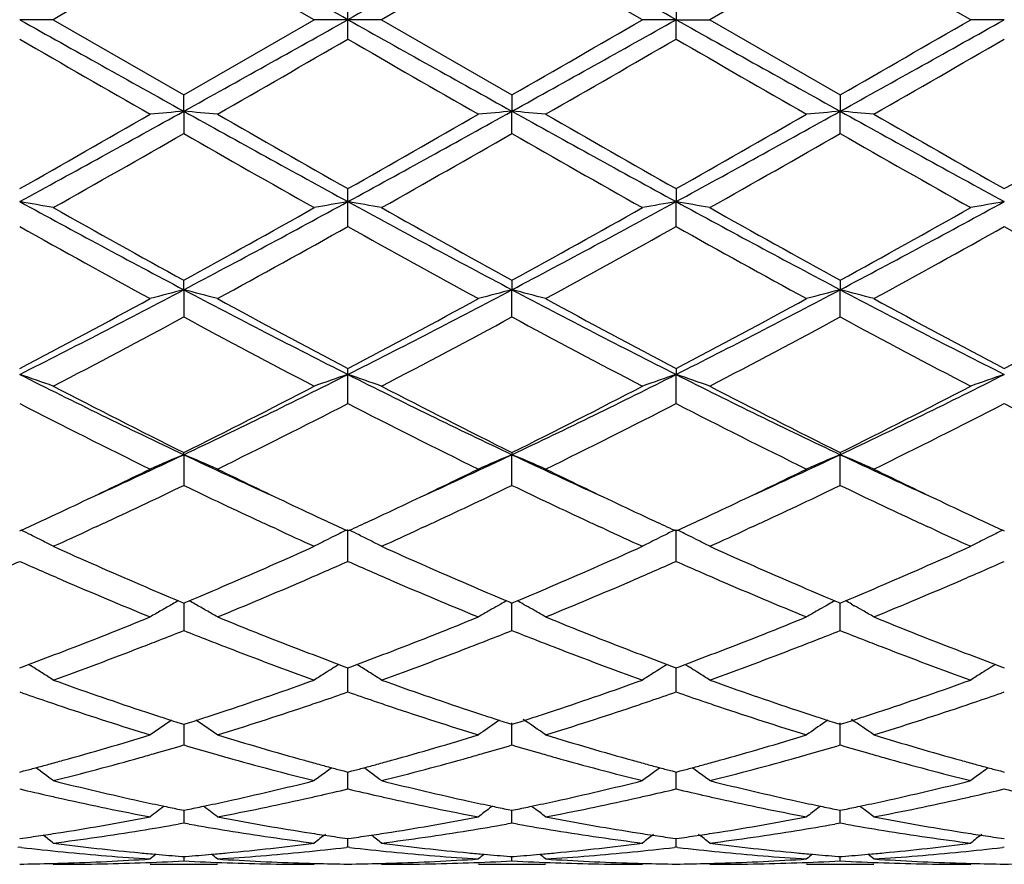
# Model space of a CAD drawing. Units: inches. Extents: x 5.5 to 16.4, y 3.5 to 15.1.
# Drawn here: x 14 to 14.3, y 6 to 6.2 of the extents above; entities that cross this region are included whole.
import ezdxf

# ---------------------------------------------------------------- set-up
doc = ezdxf.new("R2010")
doc.units = ezdxf.units.IN
doc.header["$LTSCALE"] = 1.21
doc.header["$MEASUREMENT"] = 0
doc.layers.get('0').update_dxf_attribs({"linetype": 'CONTINUOUS'})

msp = doc.modelspace()

# ---------------------------------------------------------------- linework, layer by layer
at = {"color": 7, "linetype": 'CONTINUOUS'}
for p, q in [((14.0652382508, 6.2239195021), (14.0266085886, 6.2461919759)), ((14.1237760968, 6.2461919759), (14.0851464347, 6.2239195021)), ((14.1624062924, 6.2239195021), (14.1237760968, 6.2461919759)), ((14.2209441332, 6.2461925023), (14.1823145759, 6.2239195021)), ((14.2595737536, 6.2239195021), (14.2209441332, 6.2461925023)), ((14.0751923427, 6.2239195021), (14.0751907929, 6.2296668035)), ((14.1723602255, 6.229665926), (14.1723602873, 6.2239195021)), ((13.9879783931, 6.2239195021), (13.9780243982, 6.2239195021)), ((13.9879783931, 6.2239195021), (14.026608589, 6.2016470284)), ((14.026608589, 6.2016470284), (14.0652382508, 6.2239195021)), ((14.0751923427, 6.2239195021), (14.0652382508, 6.2239195021)), ((14.0751907929, 6.2181722011), (14.0751923427, 6.2239195021)), ((14.0851464347, 6.2239195021), (14.0751923427, 6.2239195021)), ((14.0851464347, 6.2239195021), (14.1237760965, 6.2016470284)), ((14.1723602873, 6.2239195021), (14.1624062924, 6.2239195021)), ((14.1723602255, 6.2181730786), (14.1723602873, 6.2239195021)), ((14.1723602873, 6.2239195021), (14.1823145759, 6.2239195021)), ((14.1823145759, 6.2239195021), (14.220944133, 6.2016465019)), ((14.2695280681, 6.2239195021), (14.2595737535, 6.2239195021)), ((14.0266086215, 6.1968242523), (14.026608589, 6.2016470284)), ((14.1237760965, 6.2016470284), (14.123776064, 6.1968242523)), ((14.220944133, 6.2016465019), (14.2209440598, 6.1968241696)), ((14.0266086215, 6.1968242523), (14.026608589, 6.1902245334)), ((14.1237760965, 6.1902245334), (14.123776064, 6.1968242523)), ((14.220944133, 6.1902250572), (14.2209440598, 6.1968241696)), ((14.0751923427, 6.1700694361), (14.0751907929, 6.1739071754)), ((14.1723602255, 6.1739063155), (14.1723602873, 6.170069448)), ((14.0751907929, 6.1627007668), (14.0751923427, 6.1700694361)), ((14.1723602255, 6.1627016179), (14.1723602873, 6.170069448)), ((14.0266086215, 6.1439924217), (14.026608589, 6.146796421)), ((14.1237760965, 6.146796421), (14.123776064, 6.1439924217)), ((14.220944133, 6.1467959182), (14.2209440598, 6.1439921777)), ((14.0266086215, 6.1439924217), (14.026608589, 6.1359466975)), ((14.1237760965, 6.1359466975), (14.123776064, 6.1439924217)), ((14.220944133, 6.1359471924), (14.2209440598, 6.1439921777)), ((14.0751923427, 6.1189196373), (14.0751907929, 6.1206553743)), ((14.0751907929, 6.1102990956), (14.0751923427, 6.1189196373)), ((14.1723602255, 6.120654575), (14.1723602873, 6.1189196605)), ((14.1723602255, 6.1102998775), (14.1723602873, 6.1189196605)), ((14.0266086215, 6.0951684686), (14.026608589, 6.0958130869)), ((14.1237760965, 6.0958130869), (14.123776064, 6.0951684686)), ((14.220944133, 6.095812633), (14.2209440598, 6.0951680756)), ((14.0266086215, 6.0951684686), (14.026608589, 6.0860801854)), ((14.1237760965, 6.0860801854), (14.123776064, 6.0951684686)), ((14.220944133, 6.0860806265), (14.2209440598, 6.0951680756)), ((13.9780244599, 6.0725809692), (13.9784992654, 6.0727992488)), ((14.0008550741, 6.073927243), (13.9992106198, 6.0731688126)), ((14.0540074718, 6.0731681065), (14.0523613676, 6.0739273029)), ((14.0747175329, 6.0727992474), (14.0751923427, 6.0725809556)), ((14.0751907929, 6.063594826), (14.0751923427, 6.0730349701)), ((14.0751923427, 6.0725809556), (14.0756671526, 6.0727992474)), ((14.0980233179, 6.0739273029), (14.0963772137, 6.0731681065)), ((14.1511740656, 6.0731688126), (14.1495296114, 6.073927243)), ((14.1718854201, 6.0727992488), (14.1723602255, 6.0725809692)), ((14.1723602255, 6.0635954995), (14.1723602873, 6.0730350034)), ((14.1723602255, 6.0725809692), (14.1728350936, 6.0727992885)), ((14.1951915695, 6.0739274497), (14.1935468161, 6.0731688535)), ((14.2483389269, 6.0731703814), (14.246697712, 6.0739273705)), ((14.2690531482, 6.0727995596), (14.2695279407, 6.072581291)), ((14.0250312564, 6.0519132523), (14.0260531982, 6.0514855715)), ((14.0271640457, 6.0514856053), (14.0281859566, 6.051913285)), ((14.1221987288, 6.051913285), (14.1232206398, 6.0514856053)), ((14.1243314873, 6.0514855715), (14.125353429, 6.0519132523)), ((14.219366891, 6.0519128634), (14.2203886804, 6.0514852258)), ((14.2214994419, 6.051485152), (14.2225212912, 6.0519127894)), ((14.0260531982, 6.0514855715), (14.026608589, 6.0512535434)), ((14.026608589, 6.0512535434), (14.0271640457, 6.0514856053)), ((14.0266086163, 6.0512537968), (14.0266085998, 6.0463535115)), ((14.1204361843, 6.0509389897), (14.1196019498, 6.0504683104)), ((14.1232206398, 6.0514856053), (14.1237760965, 6.0512535434)), ((14.1237760965, 6.0431255122), (14.1237760692, 6.0512537852)), ((14.1237760965, 6.0512535434), (14.1243314873, 6.0514855715)), ((14.1271158369, 6.0509390144), (14.1279502607, 6.0504682199)), ((14.2176042537, 6.050938529), (14.2167703945, 6.0504680681)), ((14.2203886804, 6.0514852258), (14.220944133, 6.0512531611)), ((14.220944133, 6.0431258773), (14.2209440717, 6.0512534029)), ((14.220944133, 6.0512531611), (14.2214994419, 6.051485152)), ((14.2242837469, 6.0509385145), (14.2251179189, 6.0504678571)), ((14.0266085998, 6.0463535115), (14.026608589, 6.0431255122)), ((13.9780244599, 6.0320961093), (13.9788889075, 6.0324165466)), ((13.9788889075, 6.0324165466), (13.9806628288, 6.0330765039)), ((13.9813639664, 6.0326581167), (13.9806649294, 6.0330922563)), ((14.0725518859, 6.0330922826), (14.0718530132, 6.0326582523)), ((14.0725539881, 6.0330765336), (14.0743278241, 6.0324165769)), ((14.0743278241, 6.0324165769), (14.0751923427, 6.0320960984)), ((14.0751907929, 6.0249299051), (14.0751923035, 6.0320961437)), ((14.0751923427, 6.0320960984), (14.0760568613, 6.0324165769)), ((14.0760568613, 6.0324165769), (14.0778306974, 6.0330765336)), ((14.0785316723, 6.0326582523), (14.0778327995, 6.0330922826)), ((14.169719756, 6.0330922563), (14.1690207191, 6.0326581167)), ((14.1697218567, 6.0330765039), (14.1714957779, 6.0324165466)), ((14.1714957779, 6.0324165466), (14.1723602255, 6.0320961093)), ((14.1723602255, 6.0320961093), (14.1732247992, 6.0324166092)), ((14.1723602255, 6.0249304365), (14.1723602706, 6.0320961556)), ((14.1732247992, 6.0324166092), (14.1749986872, 6.0330765854)), ((14.1750007981, 6.0330923285), (14.1756999759, 6.0326581163)), ((14.2668873459, 6.0330925194), (14.2661884553, 6.0326584566)), ((14.2668894574, 6.0330767785), (14.2686635279, 6.0324167854)), ((14.2686635279, 6.0324167854), (14.2695279407, 6.0320963686)), ((14.0255312888, 6.015695764), (14.026608589, 6.015352192)), ((14.026608589, 6.015352192), (14.0276859721, 6.0156957999)), ((14.0266086094, 6.0153521569), (14.0266085998, 6.0124958269)), ((14.1200920027, 6.0165519875), (14.1192054786, 6.0159517528)), ((14.1226987133, 6.0156957999), (14.1237760965, 6.015352192)), ((14.1237760965, 6.0092366045), (14.1237760748, 6.0157547745)), ((14.1237760965, 6.015352192), (14.1248533967, 6.015695764)), ((14.2172603494, 6.0165516261), (14.2163739502, 6.0159514852)), ((14.2198667863, 6.0156955032), (14.220944133, 6.0153519006)), ((14.220944133, 6.0092368755), (14.2209440845, 6.0157544458)), ((14.220944133, 6.0153519006), (14.2220213029, 6.0156954264)), ((14.0266085998, 6.0124958269), (14.026608589, 6.0092366045)), ((13.9780244599, 6.0012300754), (13.9791958324, 6.001538242)), ((14.0740208805, 6.0015382723), (14.0751923427, 6.0012300676)), ((14.0751907929, 5.9962431535), (14.0751925223, 6.0012297904)), ((14.0751923427, 6.0012300676), (14.076363805, 6.0015382723)), ((14.1711888531, 6.001538242), (14.1723602255, 6.0012300754)), ((14.1723602255, 6.0012300754), (14.1735317418, 6.0015382951)), ((14.1723602255, 5.9962435161), (14.1723602573, 6.0012298217)), ((14.2683566007, 6.0015384101), (14.2695279407, 6.0012302591)), ((14.1179574903, 5.9911402614), (14.1171176099, 5.9904985173)), ((14.1295946046, 5.9911402065), (14.1304343559, 5.9904985508)), ((14.2151259972, 5.9911400059), (14.214285935, 5.9904981338)), ((14.2267620295, 5.9911398899), (14.2276019331, 5.9904981141)), ((14.0254782977, 5.9901397045), (14.026608589, 5.9899092765)), ((14.026608589, 5.9899092765), (14.027738971, 5.9901397293)), ((14.0266085998, 5.9892398081), (14.026608589, 5.9861127938)), ((14.0266086022, 5.9899089897), (14.0266085998, 5.9892398081)), ((14.1226457144, 5.9901397293), (14.1237760965, 5.9899092765)), ((14.1237760965, 5.9861127938), (14.1237760833, 5.9899089897)), ((14.1237760965, 5.9899092765), (14.1249063878, 5.9901397045)), ((14.219813788, 5.9901395395), (14.220944133, 5.9899090905)), ((14.220944133, 5.986112957), (14.2209441037, 5.9899088072)), ((14.220944133, 5.9899090905), (14.2220742852, 5.9901394864)), ((14.0266085886, 5.9861127942), (14.0249717081, 5.9858229578)), ((14.0282455134, 5.9858229422), (14.0266085886, 5.9861127942)), ((14.1237760968, 5.9861127942), (14.1221391721, 5.9858229422)), ((14.1254129773, 5.9858229578), (14.1237760968, 5.9861127942)), ((14.2209441332, 5.9861129572), (14.2193071127, 5.9858230801)), ((14.2225810724, 5.9858231114), (14.2209441332, 5.9861129572)), ((13.9780244599, 5.9815306191), (13.9789695809, 5.9816648109)), ((14.0742471302, 5.981664826), (14.0751923427, 5.981530615)), ((14.0751923427, 5.981530615), (14.0761375553, 5.981664826)), ((14.1714151045, 5.9816648109), (14.1723602255, 5.9815306191)), ((14.1723602255, 5.9815306191), (14.1733054932, 5.9816648384)), ((14.2685828615, 5.9816649013), (14.2695279407, 5.9815307182)), ((13.9780244603, 5.97897322), (13.9774964671, 5.9789124173)), ((13.9785524377, 5.9789124221), (13.9780244603, 5.97897322)), ((14.0751923427, 5.9789732234), (14.0746643433, 5.9789124202)), ((14.0751907929, 5.9789730447), (14.0751921183, 5.9815303507)), ((14.0757203422, 5.9789124202), (14.0751923427, 5.9789732234)), ((14.1723602252, 5.97897322), (14.1718322478, 5.9789124221)), ((14.1728882183, 5.9789124173), (14.1723602252, 5.97897322)), ((14.1723602255, 5.9789732204), (14.1723602429, 5.9815303243)), ((14.2695279407, 5.9789731391), (14.2690000026, 5.9789123477)), ((14.0259882482, 5.9762491362), (14.026608589, 5.9762006109)), ((14.026608589, 5.9762006109), (14.0272290108, 5.9762491439)), ((14.0266085939, 5.9761998743), (14.026608589, 5.9749136045)), ((14.1231556747, 5.9762491439), (14.1237760965, 5.9762006109)), ((14.1237760965, 5.9749136045), (14.1237760916, 5.9761998747)), ((14.1237760965, 5.9762006109), (14.1243964372, 5.9762491362)), ((14.220323716, 5.9762490726), (14.220944133, 5.9762005396)), ((14.220944133, 5.9749136517), (14.2209441221, 5.9761998041)), ((14.220944133, 5.9762005396), (14.221564374, 5.9762490558)), ((14.0166532047, 5.9739195021), (14.0365642048, 5.9739195021)), ((14.1138204807, 5.9739195021), (14.1337314807, 5.9739195021)), ((14.2109892378, 5.9739195021), (14.230898487, 5.9739195021))]:
    msp.add_line(p, q, dxfattribs=at)
for centre, radius, start, end in [((5.3827230097, -9.3051951786), 17.7964160963, 60.7619460324, 60.9410427572), ((26.2299823637, -15.5133838569), 24.9048043111, 119.0845163612, 119.2124948493), ((2.0124311774, -15.5228230292), 24.9155511013, 60.787784117, 60.9157084126), ((25.1943911383, -13.168256842), 22.3973255094, 119.9088247965, 120.0228953412), ((26.1379535079, 27.9706620333), 24.9155511011, 240.787784117, 240.9157084126), ((1.9204023191, 27.961222866), 24.9048043166, 299.0845163612, 299.2124948493), ((22.7676616764, 21.753034184), 17.7964160976, 240.7619460324, 240.9410427571), ((5.4690917429, 21.7725583092), 17.818727567, 299.0588167946, 299.2376906757), ((2.9560284822, 25.6160354219), 22.3972557129, 299.908824403, 300.0228953039), ((22.8796710837, 21.7796148293), 17.8268594659, 240.762050178, 240.9408413281), ((5.5803078012, 21.7472524563), 17.7897840024, 299.05885377, 299.2380181998), ((3.3004185988, 25.1865124908), 21.9016669356, 299.9084894527, 300.0251409237), ((21.718014026, 19.6142916683), 15.4713745915, 239.9816007115, 240.1466803506), ((4.435857952, 22.9123001814), 19.2772053641, 299.8700242652, 300.0025112597), ((21.7298660413, 19.4659195282), 15.3002227099, 239.9802700754, 240.1471943996), ((4.3936259899, 23.1546479597), 19.5567846194, 299.8705622165, 300.0011567214), ((21.8056776881, 19.4291431153), 15.2576952652, 239.9806163069, 240.1480087097), ((4.462836178, 23.2038173654), 19.6133456836, 299.8698447219, 300.0000638236), ((10.4871772586, 12.5666110965), 7.2870953618, 298.6230528744, 299.0591465421), ((10.5592989223, 12.2155575458), 6.9418465764, 299.5037623311, 299.8707642421), ((14.1940334251, 4.2805398983), 1.9235843601, 94.9932241596, 95.2909542135), ((17.5720210386, 12.5774036664), 7.299434421, 240.9409628102, 241.3763158888), ((13.8592111985, 4.280811269), 1.9233116361, 84.7091075752, 85.0068847874), ((17.8751619914, 12.8841841228), 7.711523702, 240.1471467112, 240.4775146776), ((10.9562393633, 11.891224089), 6.5160937877, 298.5975156952, 299.0852056057), ((10.6388095332, 12.246429672), 6.9774111913, 299.5051057607, 299.8702327568), ((14.2927666291, 4.2631070577), 1.9410873241, 94.9944786769, 95.2895289605), ((13.9547684336, 4.2629506121), 1.9412446614, 84.7104000759, 85.005421551), ((17.2868397201, 11.883162528), 6.506874417, 240.9147079277, 241.4030926558), ((17.9510789068, 12.8470188374), 7.6687121215, 240.1466286282, 240.4788447986), ((10.7254435358, 12.2650497762), 6.9988044211, 299.5050840379, 299.8691010973), ((11.0535944477, 11.8909104781), 6.5157288505, 298.5973908917, 299.0851081112), ((14.3899601044, 4.2627974631), 1.9413978791, 94.9944325394, 95.2894130306), ((14.0519007608, 4.2625734376), 1.9416234268, 84.7104071673, 85.0053417863), ((17.3830684016, 11.881475357), 6.5049434643, 240.914714549, 241.4032417244), ((18.0287350654, 12.8130354599), 7.6295261152, 240.1466698098, 240.4805954319), ((10.8047235778, 12.2965041715), 7.0349889074, 299.5057090169, 299.8678506991), ((10.7292681106, 11.9521874613), 6.6387251042, 299.3973769311, 299.7807764686), ((17.0620008533, 11.4907975882), 6.1081651015, 240.202234756, 240.6189324677), ((10.834354875, 11.9381618126), 6.6226184352, 299.3972523968, 299.7815803794), ((17.1703260681, 11.510520295), 6.1308248806, 240.2033423463, 240.6185042541), ((10.9322361204, 11.9367530577), 6.6210410399, 299.3978600621, 299.7822810562), ((17.2834194361, 11.5383594155), 6.1628967292, 240.2034700313, 240.6164691724), ((13.8063401466, 5.1813658288), 1.0034990428, 79.5717019971, 80.1490549624), ((16.0045614987, 9.8874224427), 4.2338594576, 241.4027273681, 242.1489309754), ((16.1220962023, 9.9585860698), 4.3498055893, 240.618414726, 241.2007096392), ((12.0396179216, 9.7635286191), 4.1266068028, 298.7838824861, 299.3976662218), ((12.0470677052, 9.8903437732), 4.2371842877, 297.851600663, 298.5972126737), ((14.2484100453, 5.172774835), 1.0122257129, 99.8532685417, 100.4256492405), ((13.9034964685, 5.1812843822), 1.0035812654, 79.5718856095, 80.1491966082), ((15.9724609986, 9.6465478223), 3.9604962217, 241.3767419576, 242.1744447057), ((16.2247808141, 9.9684490779), 4.3611064941, 240.61883571, 241.1996155821), ((12.2758182377, 9.6452280875), 3.9589896837, 297.8251644326, 298.6231772239), ((12.1397496898, 9.7582511346), 4.1205540805, 298.7830919041, 299.3977837307), ((14.3455512907, 5.1729407224), 1.0120577153, 99.8533863096, 100.425856731), ((13.9992210936, 5.1732002589), 1.0117931412, 79.5743527362, 80.146989228), ((16.0705936441, 9.6483144181), 3.9625090472, 241.3767343719, 242.1740343095), ((16.3252044943, 9.9742005569), 4.3677154139, 240.61863867, 241.1985417465), ((12.3754370064, 9.6405975141), 3.9537507714, 297.82507629, 298.6241462648), ((12.2451443027, 9.7433270229), 4.1035132456, 298.7827494111, 299.3999903128), ((14.442663201, 5.1732884242), 1.0117057015, 99.8536374289, 100.4263260746), ((15.8323119603, 9.4717663726), 3.7931901726, 240.7352106209, 241.4019009614), ((12.1227777489, 9.6492358546), 3.9959784303, 298.6154195242, 299.248268758), ((15.9245240722, 9.4627466179), 3.7828989861, 240.733907788, 241.4024039298), ((12.2142406702, 9.6596140817), 4.0078209757, 298.6159508552, 299.2469375624), ((16.0204594775, 9.460593629), 3.7804183056, 240.7342510207, 241.4031973078), ((12.3102530273, 9.6618323429), 4.0103212792, 298.6152536838, 299.2458531463), ((16.1139605189, 9.4540030964), 3.7728768255, 240.7339017815, 241.4041796106), ((12.6453240537, 8.7609400441), 2.9591150562, 296.7675054093, 297.8261130122), ((14.2048492802, 5.4524582086), 0.7141353515, 104.4532200451, 105.2796223037), ((13.8483901766, 5.4525300577), 0.714060232, 74.7205649431, 75.5470670565), ((15.4095013181, 8.7640269991), 2.9625957195, 242.1742502017, 243.2316056202), ((12.8086068429, 8.6327987155), 2.8149292794, 296.7406599891, 297.8534841889), ((14.3033750557, 5.4473292302), 0.7194410331, 104.4560237596, 105.2763442408), ((13.9441594122, 5.447274623), 0.7194983201, 74.7234576516, 75.5436999996), ((15.4373906148, 8.6298138715), 2.8115638831, 242.1461082142, 243.2602733643), ((12.905232845, 8.6338780815), 2.8161370376, 296.740626003, 297.8529713658), ((14.4005697674, 5.4472188791), 0.7195543235, 104.4558950163, 105.2760227683), ((14.0412894072, 5.4471381511), 0.7196397214, 74.7234778635, 75.5434779021), ((15.534024797, 8.6288165783), 2.8104329425, 242.146233128, 243.2608382455), ((12.6390987511, 8.6662377036), 2.8762328693, 297.7434707318, 298.6164551882), ((15.4763613829, 8.782374352), 3.0079938386, 241.4022775405, 242.2370113915), ((12.7334541862, 8.6714449141), 2.8821507098, 297.7447648036, 298.6159462632), ((15.5704910542, 8.7767475659), 3.0015995386, 241.4017759481, 242.238298132), ((12.828937256, 8.6746499717), 2.8857716059, 297.7447460485, 298.6148495361), ((15.6648621169, 8.7716237411), 2.9957625124, 241.4018187622, 242.239979504), ((12.9232694617, 8.679974481), 2.8918036566, 297.7453591988, 298.6136406665), ((12.6860297051, 8.6157139108), 2.8189354682, 297.5070840956, 298.3959549007), ((15.3169359685, 8.5209787812), 2.7117010872, 241.586146924, 242.51015897), ((12.7845374923, 8.6131542161), 2.8160463648, 297.5069604691, 298.3967336369), ((15.416143356, 8.5248556501), 2.7160815737, 241.5872146469, 242.5097463568), ((12.8818370956, 8.6128398376), 2.8157068089, 297.5075423746, 298.3974256799), ((15.5161838219, 8.5301759022), 2.7221272868, 241.587316222, 242.5077931764), ((13.7907818593, 5.5659593778), 0.5838020577, 70.2583357998, 71.2929526478), ((14.99137794, 8.1302175369), 2.2521555338, 243.2596333609, 244.6354606071), ((13.0609386133, 8.1320404662), 2.2541885679, 295.3653772717, 296.739951887), ((14.2636673213, 5.5624158934), 0.5875536013, 108.7100545857, 109.7380734008), ((13.8879391401, 5.5659196172), 0.583843116, 70.258659838, 71.2932121755), ((15.0517866508, 8.0550070008), 2.1684489207, 243.232871652, 244.6617991894), ((13.1963417539, 8.0538469533), 2.1671538492, 295.3375561705, 296.7673498615), ((14.3608068896, 5.5625065053), 0.5874586974, 108.7102674278, 109.7384441245), ((13.9839711826, 5.562654633), 0.5872999537, 70.2619281695, 71.2904098464), ((15.1493020192, 8.0556853489), 2.1692110269, 243.2327474735, 244.6611790067), ((13.2947042103, 8.0513431252), 2.1643800691, 295.3373388315, 296.7689671971), ((14.4579150271, 5.5626973205), 0.5872590585, 108.7107203904, 109.7392837059), ((15.0366633539, 8.1307791044), 2.2718488772, 242.5096128098, 243.6025105993), ((13.0474020495, 8.0700616405), 2.2037474443, 296.3809283464, 297.5075881666), ((15.1351902541, 8.133424969), 2.2748232416, 242.510013356, 243.6014701309), ((13.1453270761, 8.0685990062), 2.2021005356, 296.3801808742, 297.5076957166), ((15.2331522334, 8.1349341837), 2.2765284837, 242.5098230053, 243.6004650243), ((13.244627449, 8.0643286714), 2.1973278456, 296.3798400615, 297.5097959824), ((14.9379569871, 7.9746597202), 2.096975937, 242.7567015116, 243.9376630109), ((13.0856461408, 8.0336296749), 2.1629607341, 296.0807372242, 297.2256560898), ((15.0337655608, 7.9719212253), 2.0939189576, 242.7554678228, 243.9381388632), ((13.1813064889, 8.0366645072), 2.1663490476, 296.0812466232, 297.2243888543), ((15.1306033771, 7.9713065869), 2.0932214197, 242.755798512, 243.9388848836), ((13.2781596052, 8.0373619545), 2.1671134752, 296.080593525, 297.2233449985), ((15.2267695823, 7.9693360118), 2.0910112983, 242.7554826725, 243.9398101132), ((13.2213760397, 7.7964559868), 1.8822270667, 294.4518462236, 295.3285569744), ((14.2243440528, 5.6189735807), 0.5156169819, 112.5502070179, 113.7533768876), ((13.8288966542, 5.6190203461), 0.5155647937, 66.2468994665, 67.4502081528), ((14.8324551809, 7.7977952358), 1.8837002378, 244.6719901123, 245.5480298913), ((13.3327392338, 7.7658758044), 1.8485135295, 294.443632173, 295.3363478234), ((14.3224901797, 5.6166766755), 0.5181135935, 112.5527517241, 113.7501406567), ((13.9250420306, 5.6166382426), 0.5181567265, 66.2495718878, 67.4468442067), ((14.9140826783, 7.7642863381), 1.8467644698, 244.6630253133, 245.5565714887), ((13.4302091339, 7.765268054), 1.8478353987, 294.4429610712, 295.3359460592), ((14.4196871115, 5.6166021496), 0.5181931552, 112.5525627234, 113.7496733277), ((14.02216781, 5.616543861), 0.518259719, 66.2496025428, 67.446519241), ((15.0099341412, 7.7614661985), 1.8436525657, 244.6625033813, 245.557471087), ((13.2075058431, 7.7454148745), 1.8417657085, 295.3383639788, 296.0612938276), ((14.859242393, 7.7735329422), 1.8729694008, 243.9447663569, 244.6556794334), ((13.3037197479, 7.7473986595), 1.8439666383, 295.3387297135, 296.0608245075), ((14.9554866166, 7.7716120947), 1.870838328, 243.9443233699, 244.6560188237), ((13.4008355618, 7.7475600702), 1.8441348974, 295.338102067, 296.0600989984), ((15.0511785977, 7.7685912017), 1.867476559, 243.9442682912, 244.6571719827), ((13.252454927, 7.6931258763), 1.7837908351, 294.9195136679, 295.7212672054), ((14.788830337, 7.6678677785), 1.7558570507, 244.2718084718, 245.0863328239), ((13.3497892283, 7.6927335696), 1.7833650127, 294.9199491973, 295.721909507), ((14.8863164335, 7.66858031), 1.7566372444, 244.2725360539, 245.0866830728), ((13.4466061289, 7.6934234704), 1.7841385491, 294.9208978983, 295.7224591075), ((14.9848215831, 7.6713772816), 1.7597369811, 244.272841615, 245.085469825), ((13.2584335486, 7.6378924341), 1.722792156, 294.925206507, 295.3379440223), ((14.8016279016, 7.6524300831), 1.7388602102, 244.663266494, 245.0721422362), ((13.3546187018, 7.6399345723), 1.7250581297, 294.926222006, 295.3383691508), ((14.8976725095, 7.6500887555), 1.7362636825, 244.6636571827, 245.073192288), ((13.4510084581, 7.6416249717), 1.7269190091, 294.9260059226, 295.3377605561), ((14.9949045767, 7.6503113438), 1.7364924645, 244.6647814423, 245.0743499891), ((13.2805576516, 7.590308501), 1.6703163852, 294.6989199199, 294.9248666007), ((13.2955184535, 7.6010733529), 1.682163782, 294.7906020531, 294.9103685915), ((14.7569491426, 7.5994368577), 1.6803640482, 245.0893255477, 245.2091805363), ((14.7727594712, 7.59045478), 1.6704912042, 245.0741272127, 245.3000503225), ((13.3776249677, 7.5904553171), 1.6704917952, 294.6999496609, 294.9258726916), ((13.3934355438, 7.5994368558), 1.680364046, 294.7908194621, 294.9106744524), ((14.8548662334, 7.601073356), 1.6821637854, 245.0896314086, 245.209397947), ((14.8698270341, 7.5903085015), 1.6703163858, 245.0751333994, 245.3010800801), ((13.4739264554, 7.5923349937), 1.6725615218, 294.7000094047, 294.9256594536), ((13.4910599348, 7.5984036843), 1.6792346914, 294.7914736662, 294.91146151), ((14.9535470641, 7.6042507188), 1.6856825196, 245.0883894711, 245.2080009175), ((14.968545783, 7.5937204048), 1.6740639663, 245.0761922215, 245.3016416034), ((13.7664744403, 5.6383908438), 0.4833931395, 63.6058314601, 63.9840758443), ((13.3160384301, 7.5565155314), 1.6331079968, 294.2958647404, 294.728971161), ((14.7315051578, 7.5440855889), 1.6194447675, 245.2694245604, 245.706128142), ((14.286825744, 5.6382159277), 0.4835869041, 116.0157127419, 116.4542763083), ((13.8635834785, 5.6382648531), 0.4835321738, 63.6062467179, 63.9843573194), ((13.4141801961, 7.5543915037), 1.6307714504, 294.295388449, 294.7290588486), ((14.8296916917, 7.546307887), 1.6218893, 245.2695309214, 245.7056331771), ((14.38393447, 5.6383425264), 0.4834471865, 116.0159925624, 116.4544908136), ((13.9608304211, 5.638417003), 0.4833608262, 63.5463046397, 63.9848642439), ((13.5122672763, 7.552354816), 1.6285370499, 294.2954033111, 294.7297264008), ((14.9263425113, 7.5450682043), 1.6205468403, 245.2676789505, 245.7042491242), ((14.4810373416, 5.6384875613), 0.4832886782, 116.0166088834, 116.4552993155), ((13.7680774965, 5.6416174971), 0.4797902131, 63.1628166098, 63.6060176842), ((13.7695456812, 5.6445150683), 0.4765419087, 62.717996827, 63.1630478181), ((14.2838913541, 5.6440761927), 0.4770329851, 116.8367417434, 117.2813675474), ((14.285179644, 5.6415284292), 0.4798879438, 116.4545064568, 116.8366640407), ((13.8652280808, 5.6415751972), 0.4798358118, 63.1632696364, 63.6064374255), ((13.8667374583, 5.6445541004), 0.4764963387, 62.7183820749, 63.1635086344), ((14.3810759386, 5.6440512493), 0.4770627367, 116.8371951233, 117.281760232), ((14.3823300533, 5.6415711017), 0.4798419336, 116.4547143372, 116.8371184552), ((13.9624729303, 5.6417222452), 0.4796699646, 63.163491026, 63.5460811413), ((13.9637258582, 5.6442003152), 0.4768931573, 62.7186722125, 63.1634033454), ((14.4781784269, 5.6441968486), 0.4769035521, 116.8381005615, 117.2828405937), ((14.4794325461, 5.6417167893), 0.4796826723, 116.4555232151, 116.8380238595), ((14.6151524595, 7.457241594), 1.5242075929, 245.7024434578, 246.7602685921), ((13.4466973434, 7.4376292892), 1.50278021, 293.2323337948, 294.3052406323), ((14.7129950618, 7.4587638897), 1.5258726101, 245.7028782307, 246.7595473397), ((13.5443896347, 7.4364481566), 1.5014879863, 293.2317279895, 294.3055599592), ((14.8106975586, 7.4599430219), 1.52716717, 245.7028088743, 246.7585883225), ((13.6423970608, 7.4344656301), 1.4993354533, 293.2321415641, 294.307489781), ((13.3640492084, 7.4495043992), 1.5158196097, 293.61639136, 293.8939511574), ((14.5902344708, 7.4455522788), 1.5114911967, 246.1065479819, 246.3848920629), ((13.4605362495, 7.4510462944), 1.5175051188, 293.6166322558, 293.893874107), ((14.6872523872, 7.445147792), 1.5110606207, 246.1055346897, 246.3839589475), ((13.5576459293, 7.4512425472), 1.5177081392, 293.6156780245, 293.8928819308), ((14.783765025, 7.4436640324), 1.5094386326, 246.1054621655, 246.3841953172), ((13.6560683542, 7.4484451985), 1.5146426026, 293.614566621, 293.892340713), ((14.5762987327, 7.4136492144), 1.4766772602, 246.3844516827, 246.6448781471), ((13.4752876644, 7.4173494314), 1.4807208485, 293.3562937852, 293.6159952569), ((14.6728236427, 7.4121175597), 1.4750164149, 246.3835025614, 246.6442083811), ((13.5718883179, 7.4187069682), 1.4821918151, 293.3556063181, 293.6150638528), ((14.7694754805, 7.4109520622), 1.473741799, 246.3837425336, 246.6446589831), ((13.6694557378, 7.4178612591), 1.4812569895, 293.3543636927, 293.6139879244), ((14.5403969764, 7.3297203023), 1.385392569, 246.6319876913, 247.7872263663), ((13.5051080737, 7.3480715113), 1.4052975177, 292.2210246714, 293.3598909146), ((14.6371367322, 7.328698472), 1.3842849497, 246.6314651442, 247.7876192536), ((13.6017487423, 7.3493292328), 1.4066609833, 292.2215074042, 293.3592785389), ((14.7343342906, 7.3288065658), 1.3843959099, 246.6321071491, 247.7882069459), ((13.69830647, 7.3508217812), 1.4082731002, 292.2214895967, 293.3579668656), ((14.5751423475, 7.3647773966), 1.423458631, 246.7715115986, 247.2655358421), ((13.4816609138, 7.3562848786), 1.414240035, 292.7334353449, 293.2306599898), ((14.6723497171, 7.3648345178), 1.4235267028, 246.7709618911, 247.2649427717), ((13.5788275054, 7.3563236737), 1.4142761868, 292.7328603769, 293.230092181), ((14.7692637271, 7.3641977056), 1.4228415362, 246.7702582571, 247.2644780259), ((13.6766265522, 7.3548306538), 1.4126556649, 292.7326423446, 293.2304642396), ((14.2497299069, 5.6485878723), 0.4617045079, 119.1225217531, 119.3727380182), ((13.8035104567, 5.6486216896), 0.4616637282, 60.6276909274, 60.8779476058), ((14.3468742291, 5.6486216892), 0.4616637287, 119.1220523944, 119.3723090726), ((13.9006547784, 5.648587872), 0.4617045081, 60.6272619817, 60.8774782468), ((14.4440767924, 5.6485547916), 0.4617385438, 119.1217664958, 119.3719955921), ((13.9977766453, 5.6485102342), 0.4617943133, 60.6269780007, 60.8771539962), ((14.2479150531, 5.6517781195), 0.4580341456, 119.8481123881, 120.3247735278), ((14.2488791561, 5.6500972813), 0.4599718533, 119.3726090013, 119.8480694551), ((13.8043568868, 5.650123496), 0.4599398183, 60.1523174334, 60.6278170376), ((13.8053483206, 5.6518517605), 0.4579473729, 59.6755384713, 60.1522888357), ((14.345036365, 5.6518517604), 0.457947373, 119.8477111647, 120.3244615287), ((14.3458936499, 5.6503586001), 0.4596691351, 119.491377272, 119.8477643529), ((13.901641465, 5.6503355128), 0.4596975683, 60.1518476864, 60.5081790881), ((13.9024696324, 5.6517781196), 0.4580341455, 59.6752264722, 60.1518876116), ((14.4422290167, 5.6518023242), 0.4580021097, 119.8472906448, 120.3239192494), ((14.4430911551, 5.6503006853), 0.4597336413, 119.4909913396, 119.8473441448), ((13.9987611308, 5.6502539565), 0.4597918679, 60.1517071483, 60.5079544914), ((13.9995865935, 5.6516918496), 0.4581338796, 59.675271485, 60.151746565), ((13.5352677285, 7.2254798666), 1.272874779, 290.9747332124, 292.2214644268), ((14.5249374073, 7.2431266946), 1.2918536468, 247.7876308044, 249.0160362098), ((13.6320525783, 7.226442051), 1.2739101299, 290.9753121618, 292.2210208167), ((14.6217468489, 7.2422266856), 1.2908851524, 247.787233079, 249.0165692778), ((13.7291371705, 7.2266895064), 1.2741710369, 290.9748208993, 292.22031624), ((14.7183987989, 7.2409629249), 1.2895204645, 247.7871918029, 249.0178391663), ((13.5525623291, 7.2319405599), 1.2798441597, 291.390407453, 291.7399020341), ((14.4989121473, 7.2274983729), 1.2750724387, 248.2589023632, 248.6097114382), ((13.6496963707, 7.2319923197), 1.2799046339, 291.3909507921, 291.7404354065), ((14.5960654198, 7.2274951479), 1.2750641701, 248.2594428674, 248.6102476457), ((13.7466007696, 7.2326259932), 1.280590548, 291.3916265173, 291.740896528), ((14.6936729424, 7.228608626), 1.2762608957, 248.2596258579, 248.6100643111), ((13.5626034966, 7.2063410714), 1.25234582, 291.1141175769, 291.3898203732), ((14.4905401626, 7.2061208106), 1.2521139915, 248.6096428083, 248.8853693301), ((13.659844523, 7.2061208103), 1.2521139912, 291.1146306699, 291.3903571917), ((14.5877811893, 7.2063410723), 1.2523458209, 248.610179627, 248.8858824151), ((13.7568927228, 7.2063887624), 1.2524069285, 291.115340121, 291.3910251362), ((14.6854301554, 7.2075605653), 1.2536563741, 248.6099965195, 248.8854626785), ((13.5801109492, 7.1607910793), 1.2035471865, 289.8091265988, 291.1177468404), ((14.4677011317, 7.1462998533), 1.188081925, 248.8736047394, 250.1992577893), ((13.6775517942, 7.1600520184), 1.2027594085, 289.808831153, 291.1183063183), ((14.565192989, 7.1471755221), 1.1890155138, 248.8742560803, 250.1988704723), ((13.7748941371, 7.1595561619), 1.2022338585, 289.8090286156, 291.1190830049), ((14.6625684179, 7.1476684754), 1.1895497715, 248.8735036662, 250.1974890605), ((13.5586134437, 7.1647238433), 1.2077878059, 290.4530675617, 290.9723236204), ((14.4970447748, 7.1711322462), 1.2146453116, 249.0283535591, 249.5446611357), ((13.6555932111, 7.1651733035), 1.208274634, 290.4539777375, 290.9730075777), ((14.5939440012, 7.1704700333), 1.2139309983, 249.0289902522, 249.5456185615), ((13.7524435048, 7.1660272792), 1.2091857412, 290.4539425981, 290.9725702714), ((14.6914026842, 7.1712949371), 1.2148053574, 249.0300799334, 249.5463470863), ((13.7432405725, 5.6500172028), 0.4506848342, 57.6071631375, 58.1053531802), ((14.3098981557, 5.6501338658), 0.450544552, 122.0576342634, 122.3923819722), ((14.3102036775, 5.6496465621), 0.4511197114, 121.8942726996, 122.0576707099), ((13.8403850989, 5.6499731249), 0.4507346195, 57.6076768973, 58.1058210602), ((14.4070492088, 5.6501675984), 0.4505069986, 122.057903452, 122.3928919922), ((14.4073352922, 5.6497113045), 0.4510455595, 121.8947346077, 122.0579376667), ((13.9374567502, 5.6498131091), 0.4509214279, 57.9429202531, 58.1061276098), ((13.9377658075, 5.6503060614), 0.4503396047, 57.6077928689, 57.9429572656), ((14.5041456983, 5.6502948428), 0.4503616102, 122.0588499197, 122.3939087962), ((14.5044318376, 5.6498384765), 0.4509002622, 121.8955695309, 122.0588841427), ((13.7437276125, 5.6507853502), 0.4497752967, 57.1084457, 57.6071301785), ((14.3663945143, 7.0794923389), 1.1170784702, 250.1989487888, 251.5968702779), ((13.690691523, 7.0683125838), 1.1052489557, 288.3957687636, 289.8086501955), ((14.3094610152, 5.6508224482), 0.4497289311, 122.392351709, 122.89112382), ((13.8409236704, 5.6508224483), 0.4497289309, 57.1088761799, 57.6076482913), ((14.4638179459, 7.0802227622), 1.1178522216, 250.1993149931, 251.5962660454), ((13.7880566099, 7.06775055), 1.104653403, 288.3952674638, 289.8089134713), ((14.406657073, 5.6507853502), 0.4497752967, 122.3928698219, 122.8915543), ((13.9381595839, 5.6509265381), 0.4496047229, 57.1089250329, 57.6078066819), ((14.5611855818, 7.0807733132), 1.1184378009, 250.1992534555, 251.5954791834), ((13.8855495142, 7.0667544922), 1.1036059967, 288.3955918567, 289.8105417054), ((14.5037535553, 5.6509125815), 0.4496299155, 122.3938866048, 122.8927638805), ((14.3435304486, 7.0706868923), 1.1077911325, 250.7347905, 251.1629866668), ((13.7084506088, 7.0742175931), 1.1115318328, 288.8385348166, 289.2652932761), ((14.4406163065, 7.0704017458), 1.1074948808, 250.7339289274, 251.1622429799), ((13.8055759309, 7.074388632), 1.1117073462, 288.8377675404, 289.2644552927), ((14.5375426099, 7.0697072175), 1.106759548, 250.7338714566, 251.1624832351), ((13.9031900442, 7.0731389933), 1.1103806316, 288.8367706024, 289.2639810309), ((14.3379923568, 7.0544568349), 1.0906422193, 251.1630476835, 251.4431902587), ((14.3224018651, 7.007324493), 1.0409987856, 251.4310980329, 252.9199786462), ((13.7274490937, 7.0177909568), 1.0519923912, 287.0878587888, 288.5611676299), ((13.7154726488, 7.0536854037), 1.0898320727, 288.5573652331, 288.8376939478), ((14.4349120368, 7.0536854041), 1.0898320732, 251.1623060523, 251.4426347569), ((14.4194093346, 7.0068240742), 1.0404735012, 251.4306765378, 252.9202970331), ((13.8244178598, 7.0184117797), 1.0526441378, 287.0882575173, 288.5606658066), ((13.8123923286, 7.054456835), 1.0906422195, 288.5568097442, 288.8369523164), ((14.5318877701, 7.0531355086), 1.0892495867, 251.162545899, 251.4430050825), ((14.5165921822, 7.0068990818), 1.0405493393, 251.4312045082, 252.9207684165), ((13.921352634, 7.0191673502), 1.0534345924, 287.088255316, 288.5595725416), ((13.9096539483, 7.0542368853), 1.090403857, 288.5557879722, 288.8359966821), ((14.3507050778, 7.0330175982), 1.0680273579, 251.6084012096, 251.879040029), ((14.3468570125, 7.0212614615), 1.0556574608, 251.8790816496, 252.1303440924), ((13.7063665487, 7.0212129682), 1.055609317, 287.8701376676, 288.1214170118), ((13.7024807681, 7.0330839821), 1.0681001241, 288.1214589811, 288.392045904), ((14.4479039173, 7.0330839819), 1.0681001239, 251.6079540934, 251.8785410189), ((14.4440181367, 7.021212968), 1.0556093168, 251.8785829882, 252.1298623325), ((13.8774563476, 5.6463571143), 0.4467058295, 54.9913654878, 56.0208641247), ((13.8035276731, 7.021261461), 1.0556574602, 287.8696559075, 288.1209183505), ((13.7996796075, 7.0330175988), 1.0680273585, 288.1209599711, 288.3915987921), ((14.544990908, 7.0328063669), 1.0678112884, 251.6073922878, 251.8780800265), ((14.5410685074, 7.0208238128), 1.0552030836, 251.8781225342, 252.1294808316), ((13.9745704721, 5.6462810212), 0.4467984928, 54.9914140766, 56.0205563396), ((13.9009303302, 7.0205400713), 1.0548991677, 287.8695234687, 288.1209406122), ((13.8971256786, 7.032163549), 1.0671294829, 288.1209819911, 288.3919111371), ((14.2729469817, 5.6463298441), 0.4467388636, 124.0323738556, 125.0086345121), ((14.3440014401, 7.0124134097), 1.0463600253, 252.130495411, 252.2803350687), ((13.7092494995, 7.0122803425), 1.0462229866, 287.7201266149, 287.8699848565), ((13.7803130732, 5.6463865885), 0.4466679176, 54.9917096508, 55.9681032438), ((14.3700716123, 5.6463865885), 0.4466679175, 124.1692039686, 125.0082903493), ((14.4411351849, 7.0122803394), 1.0462229833, 252.1300151433, 252.2798733853), ((13.8063832453, 7.0124134101), 1.0463600256, 287.7196649313, 287.8695045889), ((14.4672662388, 5.6463417063), 0.4467195204, 124.1687725806, 125.0077055025), ((14.5381595578, 7.0118108409), 1.0457323053, 252.1296351573, 252.2795486089), ((13.9037538898, 7.0117911479), 1.0457059015, 287.7194550327, 287.8693736635), ((13.7290207897, 6.9479117075), 0.9788855125, 285.5172877769, 287.0877894115), ((14.327112276, 6.9578778394), 0.9892684327, 252.9204040388, 254.4744095055), ((13.8260498679, 6.9483812679), 0.9793749521, 285.5177408536, 287.0874456003), ((14.4241485766, 6.9574330073), 0.9888047514, 252.9200883528, 254.4748344545), ((13.9231846741, 6.9485244625), 0.9795218016, 285.5173579668, 287.0868827292), ((14.521130205, 6.9568280468), 0.9881720255, 252.9200606309, 254.4758179092), ((13.7480755244, 6.9506975871), 0.9817990878, 285.9709243542, 286.4809539184), ((14.3042887281, 6.9477409418), 0.9787219474, 253.5178220646, 254.0294657698), ((13.8452365865, 6.9506938452), 0.9817973285, 285.9713355716, 286.481376594), ((14.4014578097, 6.9477721604), 0.9787523296, 253.5182522408, 254.0298694866), ((13.942314197, 6.9509763891), 0.9820936577, 285.9719148021, 286.4817633027), ((14.4987884586, 6.9483295419), 0.9793326834, 253.5183766779, 254.02963718), ((13.7592559225, 6.9110385566), 0.9405939922, 284.0736009846, 285.6968863291), ((13.7523286652, 6.9358957286), 0.9663983102, 285.6935575414, 285.9699608267), ((14.3008558607, 6.9357563363), 0.9662553785, 254.0296371493, 254.3060434583), ((14.2917783485, 6.9028215562), 0.9320929561, 254.2956109647, 255.9336988617), ((13.8565213591, 6.9106655525), 0.9402085008, 284.0733713091, 285.697318863), ((13.8495288249, 6.935756336), 0.9662553782, 285.6939565402, 285.9703628507), ((14.3980560202, 6.9358957286), 0.9663983101, 254.0300391733, 254.3064424536), ((14.3890600873, 6.9032558359), 0.9325418475, 254.2961049645, 255.9334077166), ((13.9537534985, 6.9104008571), 0.9399361881, 284.0735107267, 285.6979348818), ((13.946660593, 6.9358509538), 0.9663561333, 285.6945213091, 285.9709303903), ((14.4953987836, 6.9364955645), 0.967022813, 254.0298058084, 254.3061016535), ((14.4862954435, 6.9034580601), 0.9327545097, 254.2954992227, 255.9323813625), ((13.7406550024, 6.9058558368), 0.9352497205, 284.776889326, 285.0024222568), ((13.7387578008, 6.9129332766), 0.9425770344, 285.002450831, 285.2484063344), ((13.7206987723, 5.6400452784), 0.4472754322, 53.3037425384, 54.1335221251), ((13.7366259004, 6.9207519654), 0.9506811626, 285.248436267, 285.5135583358), ((14.3167212644, 6.92119031), 0.951138265, 254.4859603111, 254.7509263902), ((14.3145189207, 6.9131136248), 0.9427666964, 254.7509572805, 254.9968684881), ((14.3323159922, 5.6403158542), 0.446937826, 125.8658078869, 126.1709470264), ((14.3125604939, 6.9058081364), 0.9352032582, 254.9968980257, 255.222436894), ((13.837824199, 6.905808108), 0.9352032289, 284.7775631092, 285.0031019846), ((13.8358657664, 6.9131136179), 0.9427666893, 285.0031315222, 285.2490427316), ((13.817882165, 5.6400598175), 0.4472546008, 53.3042063264, 54.1340445546), ((13.8336634166, 6.9211903258), 0.9511382814, 285.249073622, 285.5140396947), ((14.4137587853, 6.920751966), 0.9506811632, 254.4864416598, 254.751563733), ((14.4116268848, 6.9129332768), 0.9425770346, 254.7515936657, 254.9975491689), ((14.4294662635, 5.6403467705), 0.4469024152, 125.8663039061, 126.1714847716), ((14.4097296831, 6.9058558371), 0.9352497208, 254.9975777432, 255.2231106739), ((13.9348751338, 6.9062503127), 0.9356606283, 284.777584292, 285.0030193152), ((13.932919584, 6.9135451128), 0.9432129977, 285.0030487685, 285.248849285), ((13.9153575615, 5.6404781416), 0.4467355565, 53.82923812, 54.1345579292), ((13.9307208662, 6.9216086124), 0.9515708913, 285.248880041, 285.5137038145), ((14.510988763, 6.9210281806), 0.9509639373, 254.4872534201, 254.7523037751), ((14.5089433739, 6.9135263831), 0.943188297, 254.7523323973, 254.9981314354), ((14.5265573564, 5.6404658292), 0.4467613168, 125.8672947114, 126.1725557256), ((14.5071210068, 6.9067278287), 0.9361497344, 254.998158765, 255.2234890393), ((14.3326082287, 5.6399169145), 0.447432351, 126.1710056746, 126.6957123519), ((14.4298111153, 5.6398760249), 0.4474859595, 126.171554827, 126.6961611363), ((13.9150225067, 5.6400208295), 0.4473024742, 53.3043354083, 53.8291645853), ((14.5269021867, 5.6399951318), 0.4473448094, 126.1726258291, 126.6974322488), ((14.1837992385, 6.85904725), 0.887002561, 256.585803085, 257.1773213083), ((14.2050914241, 6.8651918578), 0.8933003822, 255.9336157933, 257.6304433208), ((13.8496089996, 6.8588690794), 0.8868065724, 282.3634297937, 284.0726795445), ((13.8688934317, 6.8612577147), 0.8892743069, 282.8239915463, 283.4140056823), ((14.2809300681, 6.8588497804), 0.8868018759, 256.5851718216, 257.1768309498), ((14.3023446106, 6.8655487553), 0.8936672721, 255.9338819071, 257.6300087547), ((13.9468412034, 6.8586014718), 0.8865313951, 282.363078254, 284.0728626308), ((13.9660385559, 6.8613939533), 0.8894121154, 282.8234799557, 283.4133956509), ((14.3780206567, 6.8585232133), 0.8864662938, 256.5851345457, 257.1770339683), ((14.3995773871, 6.8658035637), 0.8939301494, 255.9338326649, 257.6294658285), ((14.0441213359, 6.8580765204), 0.8859948024, 282.3632806894, 284.0740496261), ((14.0633435493, 6.8608426917), 0.8888442086, 282.8227198868, 283.4130286815), ((14.4750808591, 6.8580508981), 0.8859820848, 256.5848138554, 257.1770828433), ((14.1817717391, 6.8501562769), 0.8778833427, 257.1775643211, 257.4423789797), ((13.8715336691, 6.8497331154), 0.8774511529, 282.5580061212, 282.8229195259), ((14.2788510163, 6.8497331147), 0.8774511522, 257.177080474, 257.4419938813), ((13.9686129464, 6.8501562769), 0.8778833427, 282.5576210226, 282.8224356789), ((14.375959675, 6.8494856479), 0.877196708, 257.1772815437, 257.4422484385), ((14.0657980153, 6.8501278751), 0.8778518721, 282.5568922201, 282.8217238581), ((14.176374594, 6.8252836186), 0.852432249, 257.4329815231, 259.2005806738), ((14.1990862908, 6.8384765707), 0.8659188714, 257.6398973591, 258.1177364768), ((14.2929155274, 5.634133816), 0.4488939981, 127.3161901644, 127.9830888224), ((14.1971826297, 6.8294652332), 0.8567086557, 258.1182330551, 258.4382894444), ((13.8560444824, 6.8293934075), 0.8566362902, 281.5620287109, 281.8821129838), ((13.8544831065, 6.8368120381), 0.8642174494, 281.882141785, 282.3608841445), ((13.7603401142, 5.6341781565), 0.44883552, 52.0172744403, 52.6842777668), ((13.8756638109, 6.8309822411), 0.8582508605, 280.805451963, 282.561052279), ((14.2734928909, 6.8250437914), 0.852187492, 257.4327016253, 259.2007941352), ((14.2962601367, 6.8384815021), 0.865924969, 257.6395878749, 258.1173861956), ((14.3901484541, 5.6340441818), 0.4490050503, 127.4507799856, 127.9826526786), ((14.294340203, 6.8293934072), 0.8566362899, 258.1178870162, 258.4379712891), ((13.9532020558, 6.8294652331), 0.8567086557, 281.5617105555, 281.8817669449), ((13.951653872, 6.8368214033), 0.8642259765, 281.8817955113, 282.3605706518), ((13.8573621466, 5.633995811), 0.4490686305, 52.0169860259, 52.5487855735), ((13.9727685581, 6.8312876112), 0.8585625388, 280.805730308, 282.5607074974), ((14.3706680701, 6.8251019851), 0.8522458584, 257.4330671341, 259.2011030683), ((14.3933979105, 6.8383162375), 0.8657571725, 257.6392149423, 258.1171276335), ((14.4873446705, 5.6340013234), 0.4490557303, 127.4503096945, 127.9820488218), ((14.3914635992, 6.8291603108), 0.8563991548, 258.1176326196, 258.4377765712), ((14.0504363576, 6.8291534175), 0.8563900716, 281.5615362289, 281.8816801339), ((14.0489056743, 6.8364264814), 0.8638224635, 281.8817084919, 282.3607660433), ((13.9544692513, 5.6339184543), 0.4491664677, 52.0170362166, 52.5486282428), ((14.0698607406, 6.8316783107), 0.8589603384, 280.8057469081, 282.559930745), ((13.8628504702, 6.7938532338), 0.8204495401, 278.9790798923, 280.8046795193), ((14.1912596067, 6.7989698244), 0.8256427683, 259.2010332302, 261.0151348643), ((13.9599806958, 6.7940632726), 0.8206628008, 278.9793604638, 280.8044714234), ((14.2883903141, 6.798762567), 0.8254323298, 259.2008311333, 261.0154094548), ((14.0571379111, 6.7941516861), 0.8207518106, 278.9791257519, 280.804105855), ((14.3855077238, 6.7985017489), 0.825166838, 259.2008206819, 261.0160039112), ((13.883002915, 6.7923001251), 0.8188776219, 279.1862371039, 279.9838146863), ((14.169871688, 6.7902503408), 0.8167994937, 260.0149270076, 260.8144980585), ((13.9801749321, 6.7922522295), 0.8188296775, 279.1864931721, 279.9840817591), ((14.2670464575, 6.7903144804), 0.8168639131, 260.0152022155, 260.8147459956), ((14.077325852, 6.7923249794), 0.818904141, 279.1868748162, 279.9843737867), ((14.3642601589, 6.7905750595), 0.8171283018, 260.0152189694, 260.8145190573), ((13.8660157067, 6.773772277), 0.8001205007, 278.1156171893, 278.5514408349), ((13.8651801876, 6.7793291903), 0.8057398758, 278.5514360254, 278.9766376608), ((13.704495571, 5.6286693071), 0.4515834004, 51.1154651746, 51.6005000497), ((13.8857231719, 6.7754058895), 0.8017657881, 277.3273181542, 279.1870729123), ((14.1669176893, 6.7714322522), 0.7977511692, 260.8081893073, 262.6772994634), ((14.1880638813, 6.7794726748), 0.805885776, 261.0230673609, 261.4481606551), ((14.3486264802, 5.6287813018), 0.4514368413, 128.3486146868, 128.884112581), ((14.1872021555, 6.7737417478), 0.8000904247, 261.4481557958, 261.8839924208), ((13.9631825314, 6.7737417375), 0.8000904143, 278.1160075809, 278.5518442117), ((13.9623208033, 6.7794726795), 0.8058857807, 278.5518393524, 278.9769326254), ((13.8017085692, 5.6287193782), 0.4515162025, 51.1159172086, 51.6010393989), ((13.9829154006, 6.7752331512), 0.8015913757, 277.3271781303, 279.1873330963), ((14.2641125173, 6.7716228734), 0.7979436498, 260.8084725961, 262.6771363386), ((14.2852044979, 6.7793291904), 0.8057398759, 261.0233623389, 261.4485639746), ((14.4458348675, 5.6287369819), 0.4514966679, 128.3491783639, 128.8845673804), ((14.2843689788, 6.7737722769), 0.8001205006, 261.4485591651, 261.8843828107), ((14.0603221235, 6.7739385803), 0.8002892751, 278.1160271851, 278.5517662871), ((13.8990120378, 5.6288869859), 0.4513007824, 51.1159332219, 51.6515620143), ((14.0594596659, 6.7796744371), 0.8060896101, 278.5517613169, 278.9767253393), ((14.0801004352, 6.7750946937), 0.8014518942, 277.3272426648, 279.1877261811), ((14.3612930771, 6.7716639292), 0.7979860404, 260.8080735821, 262.6765792487), ((14.3823960025, 6.7795248494), 0.8059368327, 261.0238340771, 261.4489413218), ((14.5429221871, 5.628852626), 0.45135634, 128.3502722056, 128.8858638119), ((14.3815884528, 6.7741536874), 0.8005053028, 261.4489363742, 261.8845712103), ((14.0670622118, 6.7497072109), 0.7758599014, 263.4494603245, 264.3665792115), ((14.087436163, 6.7541631442), 0.7803397391, 262.6774808162, 264.5802464981), ((13.9660867048, 6.7514161016), 0.777576072, 275.4164138069, 277.3259379073), ((13.9860180497, 6.7509560034), 0.7771161173, 275.6344299756, 276.5500358339), ((14.1642173861, 6.7495576449), 0.7757098614, 263.449134215, 264.3663999513), ((14.1846204235, 6.7543038579), 0.7804813724, 262.6776164708, 264.5800318116), ((14.0632659112, 6.7513206343), 0.7774799604, 275.4162537342, 277.3260189472), ((14.0831762565, 6.7510772142), 0.7772376412, 275.6342336541, 276.5497268108), ((14.2613736922, 6.7494568212), 0.7756083789, 263.4491336498, 264.3665126624), ((14.2817997196, 6.7543872608), 0.7805655169, 262.6775846104, 264.579798798), ((14.1604572626, 6.7510698627), 0.7772281896, 275.416306757, 277.3266294768), ((14.180361136, 6.7509560538), 0.7771153922, 275.6338224721, 276.5494907852), ((14.0659696193, 6.7381050201), 0.7642064947, 264.3627109277, 266.2999695366), ((14.0863429695, 6.7433633185), 0.7694849437, 264.5853280977, 264.9339913564), ((14.3044750633, 5.6253541895), 0.453252163, 129.1371783604, 129.4210865793), ((14.0860560007, 6.7401036827), 0.766212701, 264.9338426244, 265.5036456766), ((13.9671632253, 6.7400563282), 0.7661653304, 274.4964853498, 275.0663300441), ((13.9668739756, 6.7433417571), 0.7694634668, 275.06618014, 275.414806177), ((13.7487833293, 5.6253994488), 0.4531911751, 50.579282462, 50.863238066), ((13.9870783432, 6.740176896), 0.7662849877, 273.7026765884, 275.6346641586), ((14.1631306636, 6.7380256703), 0.7641269082, 264.3626073562, 266.3000518717), ((14.1835107099, 6.7433417573), 0.7694634671, 264.5851938196, 264.93381986), ((14.4016013562, 5.6253994488), 0.4531911751, 129.1367619339, 129.4207175379), ((14.1832214601, 6.7400563283), 0.7661653304, 264.9336699559, 265.5035146501), ((14.0643286848, 6.7401036826), 0.7662127009, 274.4963543233, 275.0661573756), ((14.064041716, 6.7433633186), 0.7694849438, 275.0660086437, 275.4146718979), ((13.8459096225, 5.6253541899), 0.4532521624, 50.5789134204, 50.8628216396), ((14.0842366058, 6.7402903121), 0.7663987491, 273.7028014535, 275.6345180831), ((14.2603011321, 6.7380744433), 0.76417569, 264.3627663315, 266.3001598007), ((14.2806723045, 6.7432526912), 0.7693742414, 264.58505719, 264.9337581067), ((14.4987969505, 5.6253592021), 0.4532393078, 129.1362013243, 129.4201075645), ((14.2803818669, 6.7399538327), 0.7660626228, 264.9336077162, 265.5034833337), ((14.161507038, 6.7399924662), 0.7661010902, 274.496229295, 275.0660603641), ((14.1612247383, 6.7431991106), 0.7693201363, 275.0659141332, 275.4147341446), ((13.9430134861, 5.6252767403), 0.4533520888, 50.578964481, 50.8627798491), ((14.1813921581, 6.7404600072), 0.7665688297, 273.7028366532, 275.6341482771), ((13.968059543, 6.724803691), 0.750884262, 270.7603894146, 271.4943486711), ((13.9680396679, 6.725603373), 0.7516841903, 271.4942735124, 271.7428456319), ((13.9879682334, 6.7250375899), 0.7511180878, 270.0007750152, 271.9656524502), ((13.9679434515, 6.7284644509), 0.7545468711, 271.7435408795, 273.7013013365), ((13.9878627584, 6.7281207612), 0.7542030627, 271.9656265425, 272.9447642315), ((14.0653533242, 6.7280785449), 0.754160846, 267.055154059, 268.0343110705), ((14.0853363683, 6.7297753392), 0.7558590543, 266.3003924083, 268.2547384055), ((14.0652479879, 6.7250026294), 0.7510831273, 268.0342933181, 269.9992572155), ((14.0851779743, 6.7255905403), 0.7516713733, 268.2570913753, 268.5056269411), ((14.0851569966, 6.7247464957), 0.7508270687, 268.505547494, 269.2395727397), ((14.0652276889, 6.724746494), 0.750827067, 270.7604272605, 271.4944525074), ((14.0652067112, 6.7255905405), 0.7516713735, 271.49437306, 271.7429086005), ((14.0851366976, 6.7250026294), 0.7510831273, 270.0007427845, 271.9657066789), ((14.0651087823, 6.7285037612), 0.7545862249, 271.7436131226, 273.7012560386), ((14.0850313613, 6.7280785449), 0.754160846, 271.9656889266, 272.944845941), ((14.1625219271, 6.7281207612), 0.7542030627, 267.0552357685, 268.0343734461), ((14.1825010425, 6.7297222272), 0.755805885, 266.3003294307, 268.2548283485), ((14.1624164521, 6.7250375899), 0.7511180878, 268.0343475384, 269.999225009), ((14.1823450176, 6.725603372), 0.7516841894, 268.2571543631, 268.5057264878), ((14.1823251425, 6.7248036911), 0.7508842621, 268.505651329, 269.2396105853), ((14.1623950321, 6.7247788679), 0.7508594448, 270.7604356461, 271.494448014), ((14.1623734118, 6.7256490089), 0.7517298536, 271.4943656702, 271.7428558214), ((14.1823050971, 6.7249500424), 0.7510305403, 270.0007231339, 271.9658285788), ((14.1622756823, 6.7285574264), 0.754639898, 271.7435564518, 273.7011337143), ((14.1821984448, 6.7280617962), 0.7541441213, 271.9658168521, 272.9449837987), ((14.259693296, 6.7281749068), 0.754257261, 267.0551940645, 268.0342816671), ((14.2796655892, 6.7296859531), 0.7557695279, 266.3003380598, 268.2549552742), ((14.2595765654, 6.7245253658), 0.7506058636, 268.0336310932, 269.9997853644), ((14.2795145336, 6.725701244), 0.7517820674, 268.2572144541, 268.5057651648), ((14.2794946001, 6.7248987803), 0.7509793568, 268.5056889815, 269.2395739282), ((14.2595616126, 6.7247854085), 0.7508659906, 270.7605156049, 271.4945778549)]:
    msp.add_arc(centre, radius, start, end, dxfattribs=at)

doc.saveas('drawing.dxf')
